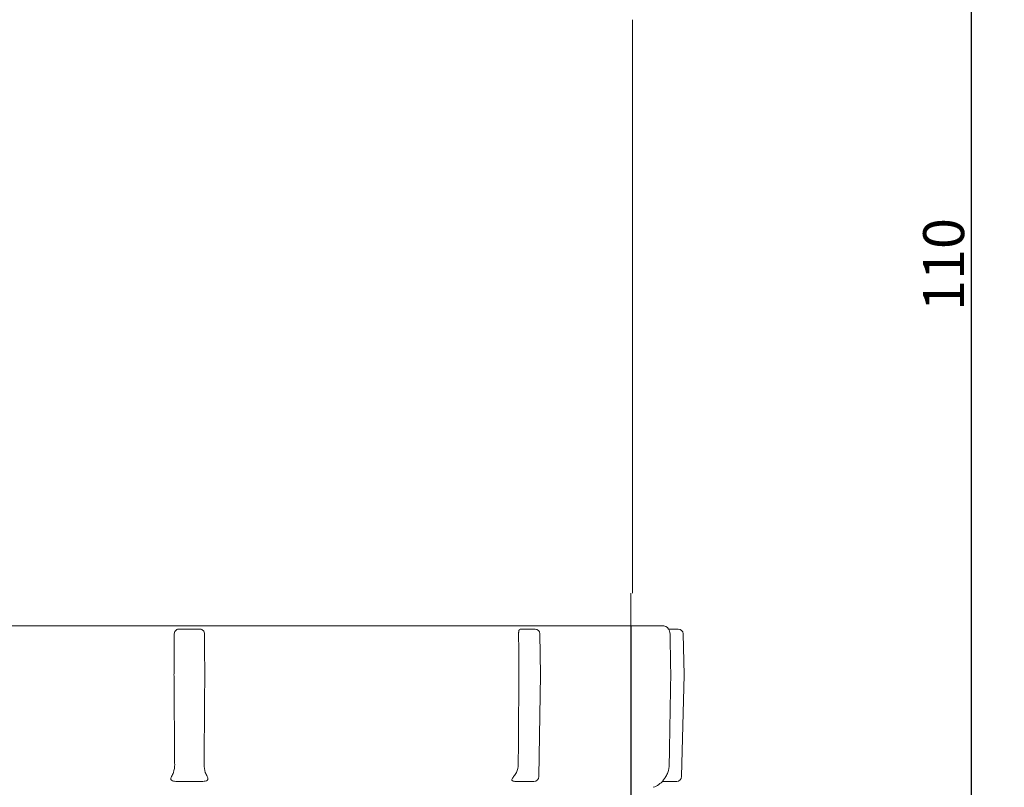
# Model space of a CAD drawing. Units: millimetres. Extents: x 0 to 210, y 0 to 297.
# Drawn here: x 55 to 115, y 180 to 227 of the extents above; entities that cross this region are included whole.
import ezdxf

# ---------------------------------------------------------------- set-up
doc = ezdxf.new("R2010")
doc.units = ezdxf.units.MM
doc.layers.add('Bemaßung (ISO)', color=7, linetype='Continuous', lineweight=25)
doc.layers.add('Sichtbar (ISO)', color=7, linetype='Continuous', lineweight=50)
doc.styles.add('Notiztext (DIN)', font='arial.ttf')
doc.dimstyles.new('Standard (DIN)', dxfattribs={"dimtxt": 2.5, "dimasz": 2.5, "dimexe": 2, "dimexo": 0, "dimgap": 0.4, "dimtad": 1, "dimrnd": 1e-08, "dimdsep": 46, "dimtxsty": 'Notiztext (DIN)', "dimcen": 0.09, "dimdle": 10, "dimclrd": 256, "dimclre": 256, "dimclrt": 256, "dimadec": 0, "dimazin": 2, "dimtfac": 0.6, "dimtmove": 0, "dimatfit": 3, "dimfxl": 1, "dimtolj": 1, "dimlwd": -1, "dimlwe": -1, "dimarcsym": 0})

# ---------------------------------------------------------------- blocks, each defined once
blk = doc.blocks.new('*D5')
at = {"layer": 'Bemaßung (ISO)', "transparency": 16777216}
for p, q in [((93.385, 267.311), (115.297, 267.311)), ((113.297, 158.114), (113.297, 264.811)), ((71.001, 155.614), (115.297, 155.614))]:
    blk.add_line(p, q, dxfattribs=at)
for points in [[(112.881, 264.811), (113.714, 264.811), (113.297, 267.311)], [(112.881, 158.114), (113.714, 158.114), (113.297, 155.614)]]:
    blk.add_solid(points, dxfattribs=at)
at = {"layer": 'Defpoints', "color": 0, "transparency": 16777216}
for p in [(93.385, 267.311), (113.297, 267.311), (71.001, 155.614)]:
    blk.add_point(p, dxfattribs=at)
at = {"layer": 'Bemaßung (ISO)', "transparency": 16777216, "insert": (110.344, 208.823), "char_height": 2.5, "attachment_point": 1, "rotation": 90, "style": 'Notiztext (DIN)'}
blk.add_mtext('\\A1;110', dxfattribs=at)
blk = doc.blocks.new('*D7')
at = {"layer": 'Bemaßung (ISO)', "transparency": 16777216}
for p, q in [((38.602, 189.61), (38.602, 135.495)), ((92.502, 189.61), (92.502, 135.495)), ((41.102, 137.495), (90.002, 137.495))]:
    blk.add_line(p, q, dxfattribs=at)
for points in [[(41.102, 137.912), (41.102, 137.078), (38.602, 137.495)], [(90.002, 137.912), (90.002, 137.078), (92.502, 137.495)]]:
    blk.add_solid(points, dxfattribs=at)
at = {"layer": 'Defpoints', "color": 0, "transparency": 16777216}
for p in [(38.602, 189.61), (92.502, 189.61), (92.502, 137.495)]:
    blk.add_point(p, dxfattribs=at)
at = {"layer": 'Bemaßung (ISO)', "transparency": 16777216, "insert": (62.351, 141.637), "char_height": 2.5, "attachment_point": 1, "style": 'Notiztext (DIN)'}
blk.add_mtext('\\A1;\\fAIGDT|b0|i0;\\H2.4873;n\\fArial|b0|i0;\\H2.5000;54', dxfattribs=at)

msp = doc.modelspace()

# ---------------------------------------------------------------- linework, layer by layer
at = {"layer": 'Sichtbar (ISO)', "linetype": 'Continuous', "lineweight": 20}
for p, q in [((92.602, 191.61), (92.602, 226.61)), ((92.502, 189.61), (92.502, 191.61)), ((36.696, 189.61), (94.408, 189.61)), ((65.552, 189.41), (64.964, 189.41)), ((66.14, 189.41), (65.552, 189.41)), ((86.651, 189.41), (85.819, 189.41)), ((95.39, 189.41), (94.802, 189.41)), ((86.995, 186.61), (86.951, 189.115)), ((95.69, 189.117), (95.752, 186.61)), ((86.886, 180.405), (86.995, 186.61)), ((95.752, 186.61), (95.599, 180.403)), ((64.729, 180.11), (65.552, 180.11)), ((65.552, 180.11), (66.375, 180.11)), ((85.423, 180.11), (86.586, 180.11)), ((94.476, 180.11), (94.476, 180.183)), ((94.476, 180.11), (95.299, 180.11))]:
    msp.add_line(p, q, dxfattribs=at)
for centre, radius, start, end in [((86.651, 189.11), 0.3, 1, 90), ((94.408, 189.11), 0.5, 36.8699, 90), ((95.39, 189.11), 0.3, 1.41407, 90), ((86.586, 180.41), 0.3, 270, 359), ((95.299, 180.41), 0.3, 270, 358.58593), ((85.423, 180.41), 0.3, 229.04791, 270), ((93.357, 181.158), 1.5, 290, 318.28319)]:
    msp.add_arc(centre, radius, start, end, dxfattribs=at)
for centre, major_axis, start_param, end_param in [((64.729, 180.41), (-0.424, 0), 0.856048, 1.570796), ((66.375, 180.41), (0.424, 0), 4.712389, 5.427138)]:
    msp.add_ellipse(centre, major_axis=major_axis, ratio=0.707107, start_param=start_param, end_param=end_param, dxfattribs=at)
for points, knots in [([(64.631, 189.119), (64.632, 189.153), (64.638, 189.188), (64.661, 189.253), (64.677, 189.283), (64.722, 189.336), (64.749, 189.357), (64.815, 189.39), (64.852, 189.4), (64.915, 189.408), (64.94, 189.41), (64.964, 189.41)], [-0.24245628, -0.24245628, -0.24245628, -0.24245628, -0.23201415, -0.23201415, -0.22126104, -0.22126104, -0.20992862, -0.20992862, -0.19774218, -0.19774218, -0.19006805, -0.19006805, -0.19006805, -0.19006805]), ([(66.14, 189.41), (66.183, 189.41), (66.225, 189.406), (66.304, 189.384), (66.335, 189.369), (66.39, 189.329), (66.413, 189.303), (66.45, 189.24), (66.462, 189.204), (66.471, 189.15), (66.472, 189.134), (66.473, 189.119)], [-0.16363984, -0.16363984, -0.16363984, -0.16363984, -0.15270067, -0.15270067, -0.14236005, -0.14236005, -0.13101433, -0.13101433, -0.11903538, -0.11903538, -0.11413753, -0.11413753, -0.11413753, -0.11413753]), ([(85.649, 189.119), (85.649, 189.136), (85.649, 189.152), (85.651, 189.188), (85.652, 189.207), (85.657, 189.259), (85.662, 189.289), (85.679, 189.34), (85.691, 189.361), (85.727, 189.393), (85.751, 189.404), (85.796, 189.409), (85.808, 189.41), (85.819, 189.41)], [-0.21843342, -0.21843342, -0.21843342, -0.21843342, -0.2133518, -0.2133518, -0.20741268, -0.20741268, -0.19604053, -0.19604053, -0.18489795, -0.18489795, -0.17342221, -0.17342221, -0.16966355, -0.16966355, -0.16966355, -0.16966355]), ([(94.894, 189.119), (94.893, 189.153), (94.889, 189.188), (94.875, 189.253), (94.865, 189.283), (94.844, 189.336), (94.832, 189.357), (94.814, 189.39), (94.807, 189.4), (94.802, 189.408), (94.802, 189.41), (94.802, 189.41)], [-0.24245628, -0.24245628, -0.24245628, -0.24245628, -0.23201415, -0.23201415, -0.22126104, -0.22126104, -0.20992862, -0.20992862, -0.19774218, -0.19774218, -0.19006805, -0.19006805, -0.19006805, -0.19006805]), ([(64.463, 180.405), (64.509, 180.486), (64.549, 180.574), (64.625, 180.799), (64.655, 180.975), (64.654, 181.131)], [1.07704994, 1.07704994, 1.07704994, 1.07704994, 1.10614516, 1.10614516, 1.15215865, 1.15215865, 1.15215865, 1.15215865]), ([(66.45, 181.131), (66.449, 180.975), (66.479, 180.799), (66.555, 180.574), (66.595, 180.486), (66.642, 180.405)], [0.00259652, 0.00259652, 0.00259652, 0.00259652, 0.04861002, 0.04861002, 0.07770524, 0.07770524, 0.07770524, 0.07770524]), ([(85.345, 180.405), (85.413, 180.486), (85.471, 180.574), (85.582, 180.799), (85.627, 180.975), (85.628, 181.131)], [1.07704994, 1.07704994, 1.07704994, 1.07704994, 1.10614516, 1.10614516, 1.15215865, 1.15215865, 1.15215865, 1.15215865]), ([(94.634, 180.405), (94.682, 180.486), (94.724, 180.574), (94.806, 180.799), (94.84, 180.975), (94.843, 181.131)], [1.07704994, 1.07704994, 1.07704994, 1.07704994, 1.10614516, 1.10614516, 1.15215865, 1.15215865, 1.15215865, 1.15215865]), ([(64.451, 180.183), (64.44, 180.198), (64.432, 180.214), (64.42, 180.256), (64.42, 180.283), (64.431, 180.339), (64.443, 180.372), (64.463, 180.405)], [-0.21009691, -0.21009691, -0.21009691, -0.21009691, -0.20259353, -0.20259353, -0.1915268, -0.1915268, -0.17868091, -0.17868091, -0.17868091, -0.17868091]), ([(66.642, 180.405), (66.658, 180.377), (66.669, 180.35), (66.682, 180.299), (66.684, 180.273), (66.678, 180.231), (66.672, 180.213), (66.66, 180.192), (66.656, 180.188), (66.653, 180.183)], [-0.08303125, -0.08303125, -0.08303125, -0.08303125, -0.07212509, -0.07212509, -0.06174199, -0.06174199, -0.05410511, -0.05410511, -0.0518099, -0.0518099, -0.0518099, -0.0518099]), ([(85.226, 180.183), (85.226, 180.198), (85.23, 180.214), (85.245, 180.256), (85.259, 180.283), (85.294, 180.339), (85.318, 180.372), (85.345, 180.405)], [-0.21009691, -0.21009691, -0.21009691, -0.21009691, -0.20259353, -0.20259353, -0.1915268, -0.1915268, -0.17868091, -0.17868091, -0.17868091, -0.17868091]), ([(94.476, 180.183), (94.488, 180.198), (94.501, 180.214), (94.534, 180.256), (94.553, 180.283), (94.593, 180.339), (94.614, 180.372), (94.634, 180.405)], [-0.21009691, -0.21009691, -0.21009691, -0.21009691, -0.20259353, -0.20259353, -0.1915268, -0.1915268, -0.17868091, -0.17868091, -0.17868091, -0.17868091])]:
    msp.add_open_spline(points, degree=3, knots=knots, dxfattribs=at)
for points, degree in [([(64.613, 186.61), (64.622, 187.863), (64.631, 189.115)], 2), ([(64.631, 189.115), (64.631, 189.116), (64.631, 189.117), (64.631, 189.119)], 3), ([(66.473, 189.119), (66.473, 189.117), (66.473, 189.116), (66.473, 189.115)], 3), ([(66.473, 189.115), (66.482, 187.863), (66.491, 186.61)], 2), ([(85.649, 189.115), (85.649, 189.116), (85.649, 189.117), (85.649, 189.119)], 3), ([(85.666, 186.61), (85.658, 187.863), (85.649, 189.115)], 2), ([(94.894, 189.115), (94.894, 189.116), (94.894, 189.117), (94.894, 189.119)], 3), ([(94.937, 186.61), (94.915, 187.863), (94.894, 189.115)], 2), ([(64.654, 181.131), (64.633, 183.868), (64.613, 186.61)], 2), ([(66.491, 186.61), (66.471, 183.868), (66.45, 181.131)], 2), ([(85.628, 181.131), (85.647, 183.868), (85.666, 186.61)], 2), ([(94.843, 181.131), (94.89, 183.868), (94.937, 186.61)], 2)]:
    msp.add_open_spline(points, degree=degree, dxfattribs=at)

# ---------------------------------------------------------------- dimensions: what is measured, and where the dimension line sits
at = {"layer": 'Bemaßung (ISO)'}
dim = msp.add_linear_dim(base=(113.297, 267.311), p1=(71.001, 155.614), p2=(93.385, 267.311), angle=90, dimstyle='Standard (DIN)', override={"dimgap": 0.4, "dimdec": 0, "dimlfac": 0.984809, "dimtol": 0, "dimlim": 0, "dimtp": 0, "dimtm": 0, "dimtdec": 2, "dimtofl": 0, "dimatfit": 1}, dxfattribs=at)
dim.commit()
dim.dimension.update_dxf_attribs({"geometry": '*D5', "text_midpoint": (113.297, 211.463), "dimtype": 160})
dim = msp.add_linear_dim(base=(92.502, 137.495), p1=(38.602, 189.61), p2=(92.502, 189.61), text='\\fAIGDT|b0|i0;\\H2.4873;n\\fArial|b0|i0;\\H2.5000;<>', dimstyle='Standard (DIN)', override={"dimgap": 0.4, "dimdec": 0, "dimtol": 0, "dimlim": 0, "dimtp": 0, "dimtm": 0, "dimtdec": 2, "dimtofl": 0, "dimatfit": 1}, dxfattribs=at)
dim.commit()
dim.dimension.update_dxf_attribs({"geometry": '*D7', "text_midpoint": (65.552, 137.495), "dimtype": 160})

doc.saveas('drawing.dxf')
